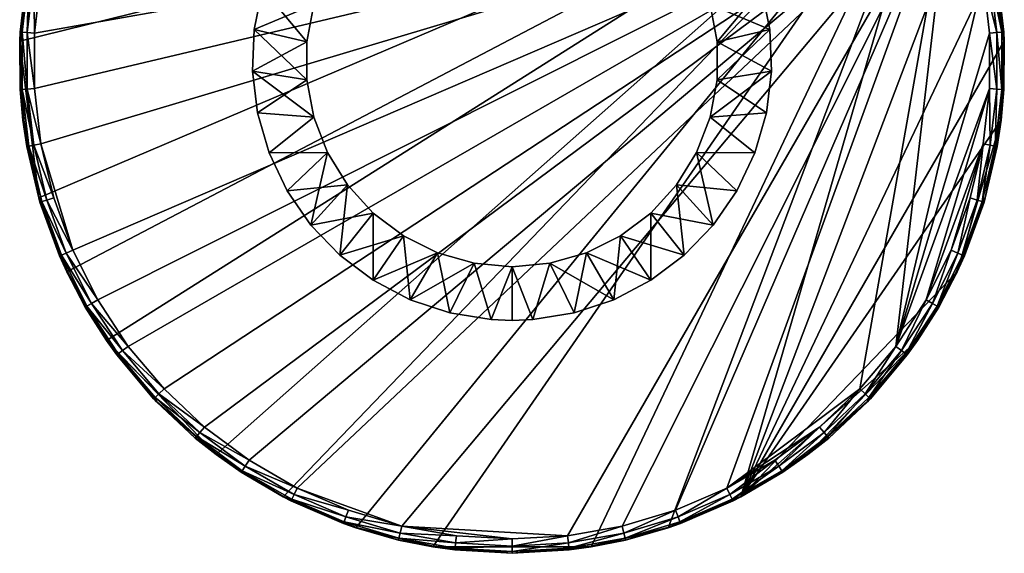
# Model space of a CAD drawing. Extents: x -27.5 to 27.5, y -27.5 to 27.5.
# Drawn here: x -27.5 to 27.5, y -27.5 to 2.3 of the extents above; entities that cross this region are included whole.
import ezdxf

# ---------------------------------------------------------------- set-up
doc = ezdxf.new("R2010")
doc.units = 0
doc.header["$MEASUREMENT"] = 0
doc.layers.add('L1', color=7, linetype='Continuous')
doc.layers.add('L2', color=7, linetype='Continuous')

msp = doc.modelspace()

# ---------------------------------------------------------------- linework, layer by layer
at = {"layer": 'L1', "color": 250}
for points in [[(-11.45094, 1.061086, 9.2), (-13.92751, 4.034153, 9.2), (-14.39428, 1.747782, 9.2)], [(-11.061, 3.147124, 4.2), (-14.39428, 1.747782, 4.2), (-13.92751, 4.034153, 4.2)], [(-13.92751, 4.034153, 9.2), (-13.92751, 4.034153, 4.2), (-14.39428, 1.747782, 4.2)], [(-13.92751, 4.034153, 9.2), (-14.39428, 1.747782, 4.2), (-14.39428, 1.747782, 9.2)], [(-11.061, 3.147124, 9.2), (-13.92751, 4.034153, 9.2), (-11.45094, 1.061086, 9.2)], [(11.061, 3.147124, 9.2), (14.39428, 1.747782, 9.2), (13.92751, 4.034153, 9.2)], [(11.061, 3.147124, 4.2), (13.92751, 4.034153, 4.2), (11.45094, 1.061086, 4.2)], [(11.45094, 1.061086, 4.2), (13.92751, 4.034153, 4.2), (14.39428, 1.747782, 4.2)], [(14.39428, 1.747782, 9.2), (14.39428, 1.747782, 4.2), (13.92751, 4.034153, 4.2)], [(14.39428, 1.747782, 9.2), (13.92751, 4.034153, 4.2), (13.92751, 4.034153, 9.2)], [(-11.45094, 1.061086, 4.2), (-14.39428, 1.747782, 4.2), (-11.061, 3.147124, 4.2)], [(-11.45094, 1.061086, 9.2), (-11.45094, 1.061086, 4.2), (-11.061, 3.147124, 4.2)], [(-11.45094, 1.061086, 9.2), (-11.061, 3.147124, 4.2), (-11.061, 3.147124, 9.2)], [(11.45094, 1.061086, 9.2), (14.39428, 1.747782, 9.2), (11.061, 3.147124, 9.2)], [(11.061, 3.147124, 9.2), (11.061, 3.147124, 4.2), (11.45094, 1.061086, 4.2)], [(11.061, 3.147124, 9.2), (11.45094, 1.061086, 4.2), (11.45094, 1.061086, 9.2)], [(-11.45094, -1.061086, 9.2), (-14.39428, 1.747782, 9.2), (-14.48824, -0.583856, 9.2)], [(-11.45094, 1.061086, 4.2), (-14.48824, -0.583856, 4.2), (-14.39428, 1.747782, 4.2)], [(-14.39428, 1.747782, 9.2), (-14.39428, 1.747782, 4.2), (-14.48824, -0.583856, 4.2)], [(-14.39428, 1.747782, 9.2), (-14.48824, -0.583856, 4.2), (-14.48824, -0.583856, 9.2)], [(-11.45094, 1.061086, 9.2), (-14.39428, 1.747782, 9.2), (-11.45094, -1.061086, 9.2)], [(11.45094, 1.061086, 9.2), (14.48824, -0.583856, 9.2), (14.39428, 1.747782, 9.2)], [(11.45094, 1.061086, 4.2), (14.39428, 1.747782, 4.2), (11.45094, -1.061086, 4.2)], [(11.45094, -1.061086, 4.2), (14.39428, 1.747782, 4.2), (14.48824, -0.583856, 4.2)], [(14.48824, -0.583856, 9.2), (14.48824, -0.583856, 4.2), (14.39428, 1.747782, 4.2)], [(14.48824, -0.583856, 9.2), (14.39428, 1.747782, 4.2), (14.39428, 1.747782, 9.2)], [(-11.45094, -1.061086, 4.2), (-14.48824, -0.583856, 4.2), (-11.45094, 1.061086, 4.2)], [(-11.45094, -1.061086, 9.2), (-11.45094, -1.061086, 4.2), (-11.45094, 1.061086, 4.2)], [(-11.45094, -1.061086, 9.2), (-11.45094, 1.061086, 4.2), (-11.45094, 1.061086, 9.2)], [(11.45094, -1.061086, 9.2), (14.48824, -0.583856, 9.2), (11.45094, 1.061086, 9.2)], [(11.45094, 1.061086, 9.2), (11.45094, 1.061086, 4.2), (11.45094, -1.061086, 4.2)], [(11.45094, 1.061086, 9.2), (11.45094, -1.061086, 4.2), (11.45094, -1.061086, 9.2)], [(-11.45094, -1.061086, 9.2), (-14.48824, -0.583856, 9.2), (-11.061, -3.147124, 9.2)], [(-11.061, -3.147124, 9.2), (-14.48824, -0.583856, 9.2), (-14.20696, -2.900372, 9.2)], [(-11.45094, -1.061086, 4.2), (-14.20696, -2.900372, 4.2), (-14.48824, -0.583856, 4.2)], [(-14.48824, -0.583856, 9.2), (-14.48824, -0.583856, 4.2), (-14.20696, -2.900372, 4.2)], [(-14.48824, -0.583856, 9.2), (-14.20696, -2.900372, 4.2), (-14.20696, -2.900372, 9.2)], [(-11.061, -3.147124, 4.2), (-14.20696, -2.900372, 4.2), (-11.45094, -1.061086, 4.2)], [(-11.061, -3.147124, 9.2), (-11.061, -3.147124, 4.2), (-11.45094, -1.061086, 4.2)], [(-11.061, -3.147124, 9.2), (-11.45094, -1.061086, 4.2), (-11.45094, -1.061086, 9.2)], [(11.45094, -1.061086, 4.2), (14.48824, -0.583856, 4.2), (11.061, -3.147124, 4.2)], [(11.061, -3.147124, 4.2), (14.48824, -0.583856, 4.2), (14.20696, -2.900372, 4.2)], [(11.061, -3.147124, 9.2), (14.20696, -2.900372, 9.2), (11.45094, -1.061086, 9.2)], [(11.45094, -1.061086, 9.2), (11.45094, -1.061086, 4.2), (11.061, -3.147124, 4.2)], [(11.45094, -1.061086, 9.2), (11.061, -3.147124, 4.2), (11.061, -3.147124, 9.2)], [(11.45094, -1.061086, 9.2), (14.20696, -2.900372, 9.2), (14.48824, -0.583856, 9.2)], [(14.20696, -2.900372, 9.2), (14.20696, -2.900372, 4.2), (14.48824, -0.583856, 4.2)], [(14.20696, -2.900372, 9.2), (14.48824, -0.583856, 4.2), (14.48824, -0.583856, 9.2)], [(-11.061, -3.147124, 9.2), (-14.20696, -2.900372, 9.2), (-13.55774, -5.141771, 9.2)], [(-11.061, -3.147124, 4.2), (-13.55774, -5.141771, 4.2), (-14.20696, -2.900372, 4.2)], [(-14.20696, -2.900372, 9.2), (-14.20696, -2.900372, 4.2), (-13.55774, -5.141771, 4.2)], [(-14.20696, -2.900372, 9.2), (-13.55774, -5.141771, 4.2), (-13.55774, -5.141771, 9.2)], [(-11.061, -3.147124, 9.2), (-13.55774, -5.141771, 9.2), (-10.29438, -5.125991, 9.2)], [(-10.29438, -5.125991, 4.2), (-13.55774, -5.141771, 4.2), (-11.061, -3.147124, 4.2)], [(-10.29438, -5.125991, 9.2), (-10.29438, -5.125991, 4.2), (-11.061, -3.147124, 4.2)], [(-10.29438, -5.125991, 9.2), (-11.061, -3.147124, 4.2), (-11.061, -3.147124, 9.2)], [(10.29438, -5.125991, 9.2), (13.55774, -5.141771, 9.2), (11.061, -3.147124, 9.2)], [(11.061, -3.147124, 4.2), (13.55774, -5.141771, 4.2), (10.29438, -5.125991, 4.2)], [(11.061, -3.147124, 9.2), (11.061, -3.147124, 4.2), (10.29438, -5.125991, 4.2)], [(11.061, -3.147124, 9.2), (10.29438, -5.125991, 4.2), (10.29438, -5.125991, 9.2)], [(11.061, -3.147124, 9.2), (13.55774, -5.141771, 9.2), (14.20696, -2.900372, 9.2)], [(11.061, -3.147124, 4.2), (14.20696, -2.900372, 4.2), (13.55774, -5.141771, 4.2)], [(13.55774, -5.141771, 9.2), (13.55774, -5.141771, 4.2), (14.20696, -2.900372, 4.2)], [(13.55774, -5.141771, 9.2), (14.20696, -2.900372, 4.2), (14.20696, -2.900372, 9.2)], [(-10.29438, -5.125991, 9.2), (-13.55774, -5.141771, 9.2), (-12.55737, -7.25, 9.2)], [(-10.29438, -5.125991, 4.2), (-12.55737, -7.25, 4.2), (-13.55774, -5.141771, 4.2)], [(-13.55774, -5.141771, 9.2), (-13.55774, -5.141771, 4.2), (-12.55737, -7.25, 4.2)], [(-13.55774, -5.141771, 9.2), (-12.55737, -7.25, 4.2), (-12.55737, -7.25, 9.2)], [(-10.29438, -5.125991, 9.2), (-12.55737, -7.25, 9.2), (-9.177198, -6.930298, 9.2)], [(-10.29438, -5.125991, 4.2), (-11.23177, -9.170458, 4.2), (-12.55737, -7.25, 4.2)], [(-9.177198, -6.930298, 4.2), (-11.23177, -9.170458, 4.2), (-10.29438, -5.125991, 4.2)], [(-9.177198, -6.930298, 9.2), (-9.177198, -6.930298, 4.2), (-10.29438, -5.125991, 4.2)], [(-9.177198, -6.930298, 9.2), (-10.29438, -5.125991, 4.2), (-10.29438, -5.125991, 9.2)], [(9.177198, -6.930298, 9.2), (11.23177, -9.170458, 9.2), (10.29438, -5.125991, 9.2)], [(10.29438, -5.125991, 4.2), (12.55737, -7.25, 4.2), (9.177198, -6.930298, 4.2)], [(10.29438, -5.125991, 9.2), (10.29438, -5.125991, 4.2), (9.177198, -6.930298, 4.2)], [(10.29438, -5.125991, 9.2), (9.177198, -6.930298, 4.2), (9.177198, -6.930298, 9.2)], [(11.23177, -9.170458, 9.2), (12.55737, -7.25, 9.2), (10.29438, -5.125991, 9.2)], [(10.29438, -5.125991, 9.2), (12.55737, -7.25, 9.2), (13.55774, -5.141771, 9.2)], [(10.29438, -5.125991, 4.2), (13.55774, -5.141771, 4.2), (12.55737, -7.25, 4.2)], [(12.55737, -7.25, 9.2), (12.55737, -7.25, 4.2), (13.55774, -5.141771, 4.2)], [(12.55737, -7.25, 9.2), (13.55774, -5.141771, 4.2), (13.55774, -5.141771, 9.2)], [(-9.177198, -6.930298, 9.2), (-12.55737, -7.25, 9.2), (-11.23177, -9.170458, 9.2)], [(-9.177198, -6.930298, 9.2), (-11.23177, -9.170458, 9.2), (-7.7475, -8.498603, 9.2)], [(-9.177198, -6.930298, 4.2), (-9.615279, -10.85341, 4.2), (-11.23177, -9.170458, 4.2)], [(-7.7475, -8.498603, 4.2), (-9.615279, -10.85341, 4.2), (-9.177198, -6.930298, 4.2)], [(-7.7475, -8.498603, 9.2), (-7.7475, -8.498603, 4.2), (-9.177198, -6.930298, 4.2)], [(-7.7475, -8.498603, 9.2), (-9.177198, -6.930298, 4.2), (-9.177198, -6.930298, 9.2)], [(7.7475, -8.498603, 9.2), (9.615279, -10.85341, 9.2), (9.177198, -6.930298, 9.2)], [(9.177198, -6.930298, 4.2), (11.23177, -9.170458, 4.2), (7.7475, -8.498603, 4.2)], [(9.177198, -6.930298, 9.2), (9.177198, -6.930298, 4.2), (7.7475, -8.498603, 4.2)], [(9.177198, -6.930298, 9.2), (7.7475, -8.498603, 4.2), (7.7475, -8.498603, 9.2)], [(9.177198, -6.930298, 9.2), (9.615279, -10.85341, 9.2), (11.23177, -9.170458, 9.2)], [(9.177198, -6.930298, 4.2), (12.55737, -7.25, 4.2), (11.23177, -9.170458, 4.2)], [(-12.55737, -7.25, 9.2), (-12.55737, -7.25, 4.2), (-11.23177, -9.170458, 4.2)], [(-12.55737, -7.25, 9.2), (-11.23177, -9.170458, 4.2), (-11.23177, -9.170458, 9.2)], [(11.23177, -9.170458, 9.2), (11.23177, -9.170458, 4.2), (12.55737, -7.25, 4.2)], [(11.23177, -9.170458, 9.2), (12.55737, -7.25, 4.2), (12.55737, -7.25, 9.2)], [(-7.7475, -8.498603, 9.2), (-11.23177, -9.170458, 9.2), (-9.615279, -10.85341, 9.2)], [(-7.7475, -8.498603, 9.2), (-9.615279, -10.85341, 9.2), (-6.05397, -9.777498, 9.2)], [(-7.7475, -8.498603, 4.2), (-7.749754, -12.25526, 4.2), (-9.615279, -10.85341, 4.2)], [(-6.05397, -9.777498, 4.2), (-7.749754, -12.25526, 4.2), (-7.7475, -8.498603, 4.2)], [(-6.05397, -9.777498, 9.2), (-6.05397, -9.777498, 4.2), (-7.7475, -8.498603, 4.2)], [(-6.05397, -9.777498, 9.2), (-7.7475, -8.498603, 4.2), (-7.7475, -8.498603, 9.2)], [(6.05397, -9.777498, 9.2), (7.749754, -12.25526, 9.2), (7.7475, -8.498603, 9.2)], [(7.7475, -8.498603, 4.2), (9.615279, -10.85341, 4.2), (6.05397, -9.777498, 4.2)], [(7.7475, -8.498603, 9.2), (7.7475, -8.498603, 4.2), (6.05397, -9.777498, 4.2)], [(7.7475, -8.498603, 9.2), (6.05397, -9.777498, 4.2), (6.05397, -9.777498, 9.2)], [(7.7475, -8.498603, 9.2), (7.749754, -12.25526, 9.2), (9.615279, -10.85341, 9.2)], [(7.7475, -8.498603, 4.2), (11.23177, -9.170458, 4.2), (9.615279, -10.85341, 4.2)], [(-11.23177, -9.170458, 9.2), (-11.23177, -9.170458, 4.2), (-9.615279, -10.85341, 4.2)], [(-11.23177, -9.170458, 9.2), (-9.615279, -10.85341, 4.2), (-9.615279, -10.85341, 9.2)], [(9.615279, -10.85341, 9.2), (9.615279, -10.85341, 4.2), (11.23177, -9.170458, 4.2)], [(9.615279, -10.85341, 9.2), (11.23177, -9.170458, 4.2), (11.23177, -9.170458, 9.2)], [(-6.05397, -9.777498, 9.2), (-9.615279, -10.85341, 9.2), (-7.749754, -12.25526, 9.2)], [(-6.05397, -9.777498, 9.2), (-7.749754, -12.25526, 9.2), (-4.154279, -10.72343, 9.2)], [(-6.05397, -9.777498, 4.2), (-5.683516, -13.3397, 4.2), (-7.749754, -12.25526, 4.2)], [(-4.154279, -10.72343, 4.2), (-5.683516, -13.3397, 4.2), (-6.05397, -9.777498, 4.2)], [(-4.154279, -10.72343, 9.2), (-4.154279, -10.72343, 4.2), (-6.05397, -9.777498, 4.2)], [(-4.154279, -10.72343, 9.2), (-6.05397, -9.777498, 4.2), (-6.05397, -9.777498, 9.2)], [(4.154279, -10.72343, 9.2), (5.683516, -13.3397, 9.2), (6.05397, -9.777498, 9.2)], [(6.05397, -9.777498, 4.2), (7.749754, -12.25526, 4.2), (4.154279, -10.72343, 4.2)], [(6.05397, -9.777498, 9.2), (6.05397, -9.777498, 4.2), (4.154279, -10.72343, 4.2)], [(6.05397, -9.777498, 9.2), (4.154279, -10.72343, 4.2), (4.154279, -10.72343, 9.2)], [(6.05397, -9.777498, 9.2), (5.683516, -13.3397, 9.2), (7.749754, -12.25526, 9.2)], [(6.05397, -9.777498, 4.2), (9.615279, -10.85341, 4.2), (7.749754, -12.25526, 4.2)], [(-9.615279, -10.85341, 9.2), (-9.615279, -10.85341, 4.2), (-7.749754, -12.25526, 4.2)], [(-9.615279, -10.85341, 9.2), (-7.749754, -12.25526, 4.2), (-7.749754, -12.25526, 9.2)], [(-4.154279, -10.72343, 9.2), (-7.749754, -12.25526, 9.2), (-5.683516, -13.3397, 9.2)], [(-4.154279, -10.72343, 9.2), (-5.683516, -13.3397, 9.2), (-2.113119, -11.30419, 9.2)], [(-4.154279, -10.72343, 4.2), (-3.470077, -14.07866, 4.2), (-5.683516, -13.3397, 4.2)], [(-2.113119, -11.30419, 4.2), (-3.470077, -14.07866, 4.2), (-4.154279, -10.72343, 4.2)], [(-2.113119, -11.30419, 9.2), (-2.113119, -11.30419, 4.2), (-4.154279, -10.72343, 4.2)], [(-2.113119, -11.30419, 9.2), (-4.154279, -10.72343, 4.2), (-4.154279, -10.72343, 9.2)], [(2.113119, -11.30419, 9.2), (3.470077, -14.07866, 9.2), (4.154279, -10.72343, 9.2)], [(4.154279, -10.72343, 4.2), (5.683516, -13.3397, 4.2), (2.113119, -11.30419, 4.2)], [(4.154279, -10.72343, 9.2), (4.154279, -10.72343, 4.2), (2.113119, -11.30419, 4.2)], [(4.154279, -10.72343, 9.2), (2.113119, -11.30419, 4.2), (2.113119, -11.30419, 9.2)], [(4.154279, -10.72343, 9.2), (3.470077, -14.07866, 9.2), (5.683516, -13.3397, 9.2)], [(4.154279, -10.72343, 4.2), (7.749754, -12.25526, 4.2), (5.683516, -13.3397, 4.2)], [(7.749754, -12.25526, 9.2), (7.749754, -12.25526, 4.2), (9.615279, -10.85341, 4.2)], [(7.749754, -12.25526, 9.2), (9.615279, -10.85341, 4.2), (9.615279, -10.85341, 9.2)], [(-2.113119, -11.30419, 9.2), (-5.683516, -13.3397, 9.2), (-3.470077, -14.07866, 9.2)], [(-2.113119, -11.30419, 9.2), (-3.470077, -14.07866, 9.2), (-1.166765, -14.45298, 9.2)], [(-2.113119, -11.30419, 4.2), (-1.166765, -14.45298, 4.2), (-3.470077, -14.07866, 4.2)], [(-1.166765, -14.45298, 9.2), (0, -11.5, 9.2), (-2.113119, -11.30419, 9.2)], [(0, -11.5, 4.2), (-1.166765, -14.45298, 4.2), (-2.113119, -11.30419, 4.2)], [(0, -11.5, 9.2), (0, -11.5, 4.2), (-2.113119, -11.30419, 4.2)], [(0, -11.5, 9.2), (-2.113119, -11.30419, 4.2), (-2.113119, -11.30419, 9.2)], [(-1.166765, -14.45298, 9.2), (0, -14.5, 9.2), (0, -11.5, 9.2)], [(0, -11.5, 4.2), (0, -14.5, 4.2), (-1.166765, -14.45298, 4.2)], [(0, -11.5, 9.2), (1.166765, -14.45298, 9.2), (2.113119, -11.30419, 9.2)], [(1.166765, -14.45298, 4.2), (0, -11.5, 4.2), (2.113119, -11.30419, 4.2)], [(2.113119, -11.30419, 9.2), (2.113119, -11.30419, 4.2), (0, -11.5, 4.2)], [(2.113119, -11.30419, 9.2), (0, -11.5, 4.2), (0, -11.5, 9.2)], [(0, -11.5, 9.2), (0, -14.5, 9.2), (1.166765, -14.45298, 9.2)], [(1.166765, -14.45298, 4.2), (0, -14.5, 4.2), (0, -11.5, 4.2)], [(2.113119, -11.30419, 9.2), (1.166765, -14.45298, 9.2), (3.470077, -14.07866, 9.2)], [(2.113119, -11.30419, 4.2), (3.470077, -14.07866, 4.2), (1.166765, -14.45298, 4.2)], [(2.113119, -11.30419, 4.2), (5.683516, -13.3397, 4.2), (3.470077, -14.07866, 4.2)], [(-7.749754, -12.25526, 9.2), (-7.749754, -12.25526, 4.2), (-5.683516, -13.3397, 4.2)], [(-7.749754, -12.25526, 9.2), (-5.683516, -13.3397, 4.2), (-5.683516, -13.3397, 9.2)], [(5.683516, -13.3397, 9.2), (5.683516, -13.3397, 4.2), (7.749754, -12.25526, 4.2)], [(5.683516, -13.3397, 9.2), (7.749754, -12.25526, 4.2), (7.749754, -12.25526, 9.2)], [(-5.683516, -13.3397, 9.2), (-5.683516, -13.3397, 4.2), (-3.470077, -14.07866, 4.2)], [(-5.683516, -13.3397, 9.2), (-3.470077, -14.07866, 4.2), (-3.470077, -14.07866, 9.2)], [(3.470077, -14.07866, 9.2), (3.470077, -14.07866, 4.2), (5.683516, -13.3397, 4.2)], [(3.470077, -14.07866, 9.2), (5.683516, -13.3397, 4.2), (5.683516, -13.3397, 9.2)], [(-3.470077, -14.07866, 9.2), (-3.470077, -14.07866, 4.2), (-1.166765, -14.45298, 4.2)], [(-3.470077, -14.07866, 9.2), (-1.166765, -14.45298, 4.2), (-1.166765, -14.45298, 9.2)], [(1.166765, -14.45298, 9.2), (1.166765, -14.45298, 4.2), (3.470077, -14.07866, 4.2)], [(1.166765, -14.45298, 9.2), (3.470077, -14.07866, 4.2), (3.470077, -14.07866, 9.2)], [(-1.166765, -14.45298, 4.2), (0, -14.5, 4.2), (0, -14.5, 9.2)], [(-1.166765, -14.45298, 9.2), (-1.166765, -14.45298, 4.2), (0, -14.5, 9.2)], [(0, -14.5, 9.2), (0, -14.5, 4.2), (1.166765, -14.45298, 9.2)], [(0, -14.5, 4.2), (1.166765, -14.45298, 4.2), (1.166765, -14.45298, 9.2)]]:
    msp.add_3dface(points, dxfattribs=at)
at = {"layer": 'L2', "color": 7}
for points in [[(-26.41425, -7.65098), (-27.4777, 1.107313), (23.8157, 13.75)], [(-27.4777, 1.107313), (-26.94424, 5.500706), (23.8157, 13.75)], [(-26.41425, -7.65098), (23.8157, 13.75), (-24.84489, -11.78905)], [(-24.84489, -11.78905), (23.8157, 13.75), (-22.63206, -15.62178)], [(-16.52041, -21.98468), (-22.63206, -15.62178), (23.8157, 13.75)], [(-16.52041, -21.98468), (23.8157, 13.75), (-12.77989, -24.35004)], [(-12.77989, -24.35004), (23.8157, 13.75), (-8.70837, -26.08475)], [(-4.41131, -27.14388), (-8.70837, -26.08475), (23.8157, 13.75)], [(4.41131, -27.14388), (-4.41131, -27.14388), (23.8157, 13.75)], [(4.41131, -27.14388), (23.8157, 13.75), (8.70837, -26.08475)], [(8.70837, -26.08475), (23.8157, 13.75), (12.77989, -24.35004)], [(12.77989, -24.35004), (23.8157, 13.75), (25.71295, 9.751635)], [(24.51637, 10.57533, 9), (-26.29437, 4.636406, 9), (-26.65483, 1.552467, 9)], [(-26.29437, -4.636406, 9), (24.51637, 10.57533, 9), (-26.65483, -1.552467, 9)], [(-26.65483, -1.552467, 9), (24.51637, 10.57533, 9), (-26.65483, 1.552467, 9)], [(-26.29437, -4.636406, 9), (-24.51637, -10.57533, 9), (24.51637, 10.57533, 9)], [(24.51637, 10.57533, 9), (-24.51637, -10.57533, 9), (-23.12288, -13.35, 9)], [(-23.12288, -13.35, 9), (-21.41669, -15.94413, 9), (24.51637, 10.57533, 9)], [(24.51637, 10.57533, 9), (-21.41669, -15.94413, 9), (-19.42088, -18.32265, 9)], [(24.51637, 10.57533, 9), (-19.42088, -18.32265, 9), (-17.16243, -20.45339, 9)], [(-14.67189, -22.30752, 9), (24.51637, 10.57533, 9), (-17.16243, -20.45339, 9)], [(-11.98294, -23.85999, 9), (24.51637, 10.57533, 9), (-14.67189, -22.30752, 9)], [(-11.98294, -23.85999, 9), (-6.157444, -25.9803, 9), (24.51637, 10.57533, 9)], [(-6.157444, -25.9803, 9), (3.099681, -26.51946, 9), (24.51637, 10.57533, 9)], [(3.099681, -26.51946, 9), (6.157444, -25.9803, 9), (24.51637, 10.57533, 9)], [(24.51637, 10.57533, 9), (6.157444, -25.9803, 9), (9.131938, -25.08979, 9)], [(24.51637, 10.57533, 9), (9.131938, -25.08979, 9), (11.98294, -23.85999, 9)], [(19.42088, -18.32265, 9), (24.51637, 10.57533, 9), (11.98294, -23.85999, 9)], [(21.41669, -15.94413, 9), (24.51637, 10.57533, 9), (19.42088, -18.32265, 9)], [(21.41669, -15.94413, 9), (26.29437, 4.636406, 9), (24.51637, 10.57533, 9)], [(25.71295, 9.751635), (26.94424, 5.500706), (12.77989, -24.35004)], [(-27.4777, 1.107313), (-27.08221, 4.775325, 8.2), (-26.94424, 5.500706)], [(12.77989, -24.35004), (26.94424, 5.500706), (27.4777, 1.107313)], [(26.94424, 5.500706), (27.08221, 4.775325, 8.2), (27.45347, 1.598983, 8.2)], [(26.94424, 5.500706), (27.45347, 1.598983, 8.2), (27.4777, 1.107313)], [(-27.4777, 1.107313), (-27.45347, 1.598983, 8.2), (-27.08221, 4.775325, 8.2)], [(-27.08221, 4.775325, 8.2), (-27.45347, 1.598983, 8.2), (-27.34648, 1.592751, 8.6)], [(-27.34648, 1.592751, 8.6), (-26.97666, 4.756713, 8.6), (-27.08221, 4.775325, 8.2)], [(-27.34648, 1.592751, 8.6), (-27.05415, 1.575725, 8.89282), (-26.97666, 4.756713, 8.6)], [(-26.68829, 4.705865, 8.89282), (-26.97666, 4.756713, 8.6), (-27.05415, 1.575725, 8.89282)], [(-26.68829, 4.705865, 8.89282), (-27.05415, 1.575725, 8.89282), (-26.65483, 1.552467, 9)], [(-26.29437, 4.636406, 9), (-26.68829, 4.705865, 8.89282), (-26.65483, 1.552467, 9)], [(26.65483, 1.552467, 9), (26.29437, 4.636406, 9), (21.41669, -15.94413, 9)], [(27.05415, 1.575725, 8.89282), (26.68829, 4.705865, 8.89282), (26.29437, 4.636406, 9)], [(26.65483, 1.552467, 9), (27.05415, 1.575725, 8.89282), (26.29437, 4.636406, 9)], [(26.97666, 4.756713, 8.6), (26.68829, 4.705865, 8.89282), (27.34648, 1.592751, 8.6)], [(27.05415, 1.575725, 8.89282), (27.34648, 1.592751, 8.6), (26.68829, 4.705865, 8.89282)], [(27.45347, 1.598983, 8.2), (27.08221, 4.775325, 8.2), (26.97666, 4.756713, 8.6)], [(27.34648, 1.592751, 8.6), (27.45347, 1.598983, 8.2), (26.97666, 4.756713, 8.6)], [(-27.45347, 1.107313, 8.2), (-27.45347, 1.598983, 8.2), (-27.4777, 1.107313)], [(-27.45347, 1.107313, 8.2), (-27.4777, 1.107313), (-27.45347, -1.598983, 8.2)], [(-27.45347, -1.598983, 8.2), (-27.4777, 1.107313), (-27.29949, -3.314759)], [(-27.29949, -3.314759), (-27.4777, 1.107313), (-26.41425, -7.65098)], [(-27.34648, 1.592751, 8.6), (-27.45347, 1.598983, 8.2), (-27.45347, 1.107313, 8.2)], [(-27.34648, 1.592751, 8.6), (-27.45347, 1.107313, 8.2), (-27.34648, -1.592751, 8.6)], [(-27.34648, -1.592751, 8.6), (-27.45347, 1.107313, 8.2), (-27.45347, -1.598983, 8.2)], [(-27.34648, 1.592751, 8.6), (-27.34648, -1.592751, 8.6), (-27.05415, -1.575725, 8.89282)], [(-27.05415, -1.575725, 8.89282), (-27.05415, 1.575725, 8.89282), (-27.34648, 1.592751, 8.6)], [(-27.05415, -1.575725, 8.89282), (-26.65483, -1.552467, 9), (-27.05415, 1.575725, 8.89282)], [(-26.65483, 1.552467, 9), (-27.05415, 1.575725, 8.89282), (-26.65483, -1.552467, 9)], [(12.77989, -24.35004), (27.4777, 1.107313), (27.29949, -3.314759)], [(26.65483, 1.552467, 9), (21.41669, -15.94413, 9), (26.65483, -1.552467, 9)], [(26.65483, 1.552467, 9), (27.05415, -1.575725, 8.89282), (27.05415, 1.575725, 8.89282)], [(26.65483, -1.552467, 9), (27.05415, -1.575725, 8.89282), (26.65483, 1.552467, 9)], [(27.34648, -1.592751, 8.6), (27.34648, 1.592751, 8.6), (27.05415, 1.575725, 8.89282)], [(27.05415, 1.575725, 8.89282), (27.05415, -1.575725, 8.89282), (27.34648, -1.592751, 8.6)], [(27.4777, 1.107313), (27.45347, -1.598983, 8.2), (27.29949, -3.314759)], [(27.45347, 1.107313, 8.2), (27.45347, 1.598983, 8.2), (27.34648, 1.592751, 8.6)], [(27.34648, -1.592751, 8.6), (27.45347, 1.107313, 8.2), (27.34648, 1.592751, 8.6)], [(27.45347, -1.598983, 8.2), (27.45347, 1.107313, 8.2), (27.34648, -1.592751, 8.6)], [(27.45347, 1.598983, 8.2), (27.45347, 1.107313, 8.2), (27.4777, 1.107313)], [(27.4777, 1.107313), (27.45347, 1.107313, 8.2), (27.45347, -1.598983, 8.2)], [(-27.34648, -1.592751, 8.6), (-27.45347, -1.598983, 8.2), (-27.25356, -3.309389, 8.2)], [(-27.45347, -1.598983, 8.2), (-27.29949, -3.314759), (-27.25356, -3.309389, 8.2)], [(-26.68829, -4.705865, 8.89282), (-27.05415, -1.575725, 8.89282), (-27.34648, -1.592751, 8.6)], [(-26.68829, -4.705865, 8.89282), (-27.34648, -1.592751, 8.6), (-26.97666, -4.756713, 8.6)], [(-26.97666, -4.756713, 8.6), (-27.34648, -1.592751, 8.6), (-27.25356, -3.309389, 8.2)], [(-26.29437, -4.636406, 9), (-26.65483, -1.552467, 9), (-27.05415, -1.575725, 8.89282)], [(-26.29437, -4.636406, 9), (-27.05415, -1.575725, 8.89282), (-26.68829, -4.705865, 8.89282)], [(26.65483, -1.552467, 9), (21.41669, -15.94413, 9), (23.12288, -13.35, 9)], [(26.65483, -1.552467, 9), (23.12288, -13.35, 9), (26.29437, -4.636406, 9)], [(26.65483, -1.552467, 9), (26.29437, -4.636406, 9), (26.68829, -4.705865, 8.89282)], [(26.65483, -1.552467, 9), (26.68829, -4.705865, 8.89282), (27.05415, -1.575725, 8.89282)], [(27.05415, -1.575725, 8.89282), (26.68829, -4.705865, 8.89282), (26.97666, -4.756713, 8.6)], [(27.05415, -1.575725, 8.89282), (26.97666, -4.756713, 8.6), (27.34648, -1.592751, 8.6)], [(27.34648, -1.592751, 8.6), (26.97666, -4.756713, 8.6), (27.25356, -3.309389, 8.2)], [(27.34648, -1.592751, 8.6), (27.25356, -3.309389, 8.2), (27.45347, -1.598983, 8.2)], [(27.25356, -3.309389, 8.2), (27.29949, -3.314759), (27.45347, -1.598983, 8.2)], [(-27.25356, -3.309389, 8.2), (-27.29949, -3.314759), (-27.08221, -4.775325, 8.2)], [(-26.41425, -7.65098), (-27.08221, -4.775325, 8.2), (-27.29949, -3.314759)], [(-26.97666, -4.756713, 8.6), (-27.25356, -3.309389, 8.2), (-27.08221, -4.775325, 8.2)], [(24.84489, -11.78905), (12.77989, -24.35004), (27.29949, -3.314759)], [(24.84489, -11.78905), (27.29949, -3.314759), (26.41425, -7.65098)], [(27.08221, -4.775325, 8.2), (26.41425, -7.65098), (27.29949, -3.314759)], [(26.97666, -4.756713, 8.6), (27.08221, -4.775325, 8.2), (27.25356, -3.309389, 8.2)], [(27.08221, -4.775325, 8.2), (27.29949, -3.314759), (27.25356, -3.309389, 8.2)], [(-27.08221, -4.775325, 8.2), (-26.40139, -7.647933, 8.2), (-26.97666, -4.756713, 8.6)], [(-26.41425, -7.65098), (-26.40139, -7.647933, 8.2), (-27.08221, -4.775325, 8.2)], [(-25.96152, -7.772367, 8.89282), (-26.68829, -4.705865, 8.89282), (-26.97666, -4.756713, 8.6)], [(-26.97666, -4.756713, 8.6), (-26.40139, -7.647933, 8.2), (-26.24203, -7.856349, 8.6)], [(-26.97666, -4.756713, 8.6), (-26.24203, -7.856349, 8.6), (-25.96152, -7.772367, 8.89282)], [(-26.29437, -4.636406, 9), (-26.68829, -4.705865, 8.89282), (-25.57832, -7.657646, 9)], [(-25.57832, -7.657646, 9), (-26.68829, -4.705865, 8.89282), (-25.96152, -7.772367, 8.89282)], [(-25.57832, -7.657646, 9), (-24.51637, -10.57533, 9), (-26.29437, -4.636406, 9)], [(26.29437, -4.636406, 9), (23.12288, -13.35, 9), (24.51637, -10.57533, 9)], [(26.29437, -4.636406, 9), (24.51637, -10.57533, 9), (25.57832, -7.657646, 9)], [(26.29437, -4.636406, 9), (25.57832, -7.657646, 9), (25.96152, -7.772367, 8.89282)], [(26.29437, -4.636406, 9), (25.96152, -7.772367, 8.89282), (26.68829, -4.705865, 8.89282)], [(26.68829, -4.705865, 8.89282), (25.96152, -7.772367, 8.89282), (26.24203, -7.856349, 8.6)], [(26.68829, -4.705865, 8.89282), (26.24203, -7.856349, 8.6), (26.97666, -4.756713, 8.6)], [(26.97666, -4.756713, 8.6), (26.24203, -7.856349, 8.6), (26.40139, -7.647933, 8.2)], [(26.97666, -4.756713, 8.6), (26.40139, -7.647933, 8.2), (27.08221, -4.775325, 8.2)], [(26.40139, -7.647933, 8.2), (26.41425, -7.65098), (27.08221, -4.775325, 8.2)], [(-26.34471, -7.887089, 8.2), (-26.40139, -7.647933, 8.2), (-26.41425, -7.65098)], [(-24.84489, -11.78905), (-26.34471, -7.887089, 8.2), (-26.41425, -7.65098)], [(-26.34471, -7.887089, 8.2), (-26.24203, -7.856349, 8.6), (-26.40139, -7.647933, 8.2)], [(-25.57832, -7.657646, 9), (-25.96152, -7.772367, 8.89282), (-24.51637, -10.57533, 9)], [(25.57832, -7.657646, 9), (24.51637, -10.57533, 9), (24.88366, -10.73376, 8.89282)], [(26.41425, -7.65098), (25.25094, -10.89219, 8.2), (24.84489, -11.78905)], [(25.57832, -7.657646, 9), (24.88366, -10.73376, 8.89282), (25.96152, -7.772367, 8.89282)], [(26.41425, -7.65098), (26.34471, -7.887089, 8.2), (25.25094, -10.89219, 8.2)], [(26.24203, -7.856349, 8.6), (26.34471, -7.887089, 8.2), (26.40139, -7.647933, 8.2)], [(26.40139, -7.647933, 8.2), (26.34471, -7.887089, 8.2), (26.41425, -7.65098)], [(-25.15253, -10.84974, 8.6), (-26.24203, -7.856349, 8.6), (-26.34471, -7.887089, 8.2)], [(-24.84489, -11.78905), (-25.25094, -10.89219, 8.2), (-26.34471, -7.887089, 8.2)], [(-26.34471, -7.887089, 8.2), (-25.25094, -10.89219, 8.2), (-25.15253, -10.84974, 8.6)], [(-25.96152, -7.772367, 8.89282), (-26.24203, -7.856349, 8.6), (-24.88366, -10.73376, 8.89282)], [(-25.15253, -10.84974, 8.6), (-24.88366, -10.73376, 8.89282), (-26.24203, -7.856349, 8.6)], [(-25.96152, -7.772367, 8.89282), (-24.88366, -10.73376, 8.89282), (-24.51637, -10.57533, 9)], [(25.96152, -7.772367, 8.89282), (24.88366, -10.73376, 8.89282), (25.15253, -10.84974, 8.6)], [(25.96152, -7.772367, 8.89282), (25.15253, -10.84974, 8.6), (26.24203, -7.856349, 8.6)], [(26.24203, -7.856349, 8.6), (25.15253, -10.84974, 8.6), (25.25094, -10.89219, 8.2)], [(26.24203, -7.856349, 8.6), (25.25094, -10.89219, 8.2), (26.34471, -7.887089, 8.2)], [(-25.15253, -10.84974, 8.6), (-25.25094, -10.89219, 8.2), (-24.80946, -11.77125, 8.2)], [(-24.80946, -11.77125, 8.2), (-25.25094, -10.89219, 8.2), (-24.84489, -11.78905)], [(-23.46929, -13.55, 8.89282), (-24.88366, -10.73376, 8.89282), (-25.15253, -10.84974, 8.6)], [(-25.15253, -10.84974, 8.6), (-23.72288, -13.69641, 8.6), (-23.46929, -13.55, 8.89282)], [(-25.15253, -10.84974, 8.6), (-24.80946, -11.77125, 8.2), (-23.72288, -13.69641, 8.6)], [(-24.51637, -10.57533, 9), (-24.88366, -10.73376, 8.89282), (-23.12288, -13.35, 9)], [(-23.46929, -13.55, 8.89282), (-23.12288, -13.35, 9), (-24.88366, -10.73376, 8.89282)], [(24.51637, -10.57533, 9), (23.12288, -13.35, 9), (23.46929, -13.55, 8.89282)], [(24.51637, -10.57533, 9), (23.46929, -13.55, 8.89282), (24.88366, -10.73376, 8.89282)], [(24.88366, -10.73376, 8.89282), (23.46929, -13.55, 8.89282), (23.72288, -13.69641, 8.6)], [(24.88366, -10.73376, 8.89282), (23.72288, -13.69641, 8.6), (25.15253, -10.84974, 8.6)], [(25.15253, -10.84974, 8.6), (23.72288, -13.69641, 8.6), (24.80946, -11.77125, 8.2)], [(25.15253, -10.84974, 8.6), (24.80946, -11.77125, 8.2), (25.25094, -10.89219, 8.2)], [(24.80946, -11.77125, 8.2), (24.84489, -11.78905), (25.25094, -10.89219, 8.2)], [(-24.80946, -11.77125, 8.2), (-24.84489, -11.78905), (-23.8157, -13.75, 8.2)], [(-23.8157, -13.75, 8.2), (-24.84489, -11.78905), (-22.63206, -15.62178)], [(-23.72288, -13.69641, 8.6), (-24.80946, -11.77125, 8.2), (-23.8157, -13.75, 8.2)], [(22.63206, -15.62178), (12.77989, -24.35004), (24.84489, -11.78905)], [(23.8157, -13.75, 8.2), (22.63206, -15.62178), (24.84489, -11.78905)], [(23.72288, -13.69641, 8.6), (23.8157, -13.75, 8.2), (24.80946, -11.77125, 8.2)], [(23.8157, -13.75, 8.2), (24.84489, -11.78905), (24.80946, -11.77125, 8.2)], [(-23.72288, -13.69641, 8.6), (-23.8157, -13.75, 8.2), (-22.59894, -15.6, 8.2)], [(-21.73754, -16.183, 8.89282), (-23.46929, -13.55, 8.89282), (-23.72288, -13.69641, 8.6)], [(-21.73754, -16.183, 8.89282), (-23.72288, -13.69641, 8.6), (-21.97242, -16.35786, 8.6)], [(-21.97242, -16.35786, 8.6), (-23.72288, -13.69641, 8.6), (-22.59894, -15.6, 8.2)], [(-21.41669, -15.94413, 9), (-23.12288, -13.35, 9), (-23.46929, -13.55, 8.89282)], [(-21.41669, -15.94413, 9), (-23.46929, -13.55, 8.89282), (-21.73754, -16.183, 8.89282)], [(21.41669, -15.94413, 9), (21.73754, -16.183, 8.89282), (23.12288, -13.35, 9)], [(23.46929, -13.55, 8.89282), (23.12288, -13.35, 9), (21.73754, -16.183, 8.89282)], [(23.46929, -13.55, 8.89282), (21.73754, -16.183, 8.89282), (21.97242, -16.35786, 8.6)], [(21.97242, -16.35786, 8.6), (23.72288, -13.69641, 8.6), (23.46929, -13.55, 8.89282)], [(21.97242, -16.35786, 8.6), (22.59894, -15.6, 8.2), (23.72288, -13.69641, 8.6)], [(23.72288, -13.69641, 8.6), (22.59894, -15.6, 8.2), (23.8157, -13.75, 8.2)], [(-23.8157, -13.75, 8.2), (-22.63206, -15.62178), (-22.59894, -15.6, 8.2)], [(22.59894, -15.6, 8.2), (22.63206, -15.62178), (23.8157, -13.75, 8.2)], [(-22.59894, -15.6, 8.2), (-22.63206, -15.62178), (-22.05839, -16.42186, 8.2)], [(-19.83307, -19.04992), (-22.05839, -16.42186, 8.2), (-22.63206, -15.62178)], [(-19.83307, -19.04992), (-22.63206, -15.62178), (-16.52041, -21.98468)], [(-21.97242, -16.35786, 8.6), (-22.59894, -15.6, 8.2), (-22.05839, -16.42186, 8.2)], [(22.63206, -15.62178), (16.52041, -21.98468), (12.77989, -24.35004)], [(19.83307, -19.04992), (16.52041, -21.98468), (22.63206, -15.62178)], [(22.63206, -15.62178), (20.00277, -18.87164, 8.2), (19.83307, -19.04992)], [(22.63206, -15.62178), (22.05839, -16.42186, 8.2), (20.00277, -18.87164, 8.2)], [(21.97242, -16.35786, 8.6), (22.05839, -16.42186, 8.2), (22.59894, -15.6, 8.2)], [(22.59894, -15.6, 8.2), (22.05839, -16.42186, 8.2), (22.63206, -15.62178)], [(-19.92482, -18.79809, 8.6), (-21.97242, -16.35786, 8.6), (-22.05839, -16.42186, 8.2)], [(-19.83307, -19.04992), (-20.00277, -18.87164, 8.2), (-22.05839, -16.42186, 8.2)], [(-19.92482, -18.79809, 8.6), (-22.05839, -16.42186, 8.2), (-20.00277, -18.87164, 8.2)], [(-19.71183, -18.59715, 8.89282), (-21.73754, -16.183, 8.89282), (-21.97242, -16.35786, 8.6)], [(-19.71183, -18.59715, 8.89282), (-21.97242, -16.35786, 8.6), (-19.92482, -18.79809, 8.6)], [(-19.42088, -18.32265, 9), (-21.41669, -15.94413, 9), (-21.73754, -16.183, 8.89282)], [(-19.42088, -18.32265, 9), (-21.73754, -16.183, 8.89282), (-19.71183, -18.59715, 8.89282)], [(19.42088, -18.32265, 9), (19.71183, -18.59715, 8.89282), (21.41669, -15.94413, 9)], [(19.71183, -18.59715, 8.89282), (21.73754, -16.183, 8.89282), (21.41669, -15.94413, 9)], [(19.71183, -18.59715, 8.89282), (19.92482, -18.79809, 8.6), (21.73754, -16.183, 8.89282)], [(21.97242, -16.35786, 8.6), (21.73754, -16.183, 8.89282), (19.92482, -18.79809, 8.6)], [(21.97242, -16.35786, 8.6), (19.92482, -18.79809, 8.6), (20.00277, -18.87164, 8.2)], [(20.00277, -18.87164, 8.2), (22.05839, -16.42186, 8.2), (21.97242, -16.35786, 8.6)], [(-17.41954, -20.7598, 8.89282), (-19.71183, -18.59715, 8.89282), (-19.92482, -18.79809, 8.6)], [(-17.16243, -20.45339, 9), (-19.42088, -18.32265, 9), (-19.71183, -18.59715, 8.89282)], [(-17.16243, -20.45339, 9), (-19.71183, -18.59715, 8.89282), (-17.41954, -20.7598, 8.89282)], [(19.42088, -18.32265, 9), (11.98294, -23.85999, 9), (17.16243, -20.45339, 9)], [(17.16243, -20.45339, 9), (17.41954, -20.7598, 8.89282), (19.42088, -18.32265, 9)], [(19.42088, -18.32265, 9), (17.41954, -20.7598, 8.89282), (19.71183, -18.59715, 8.89282)], [(19.71183, -18.59715, 8.89282), (17.41954, -20.7598, 8.89282), (17.60777, -20.98412, 8.6)], [(17.60777, -20.98412, 8.6), (19.92482, -18.79809, 8.6), (19.71183, -18.59715, 8.89282)], [(-19.92482, -18.79809, 8.6), (-20.00277, -18.87164, 8.2), (-19.824, -19.04031, 8.2)], [(-19.824, -19.04031, 8.2), (-20.00277, -18.87164, 8.2), (-19.83307, -19.04992)], [(-17.41954, -20.7598, 8.89282), (-19.92482, -18.79809, 8.6), (-17.60777, -20.98412, 8.6)], [(-17.60777, -20.98412, 8.6), (-19.92482, -18.79809, 8.6), (-19.824, -19.04031, 8.2)], [(-19.824, -19.04031, 8.2), (-19.83307, -19.04992), (-17.67666, -21.06622, 8.2)], [(-17.67666, -21.06622, 8.2), (-19.83307, -19.04992), (-16.52041, -21.98468)], [(-17.60777, -20.98412, 8.6), (-19.824, -19.04031, 8.2), (-17.67666, -21.06622, 8.2)], [(19.83307, -19.04992), (17.67666, -21.06622, 8.2), (16.52041, -21.98468)], [(17.60777, -20.98412, 8.6), (19.824, -19.04031, 8.2), (19.92482, -18.79809, 8.6)], [(17.67666, -21.06622, 8.2), (19.824, -19.04031, 8.2), (17.60777, -20.98412, 8.6)], [(19.83307, -19.04992), (19.824, -19.04031, 8.2), (17.67666, -21.06622, 8.2)], [(20.00277, -18.87164, 8.2), (19.92482, -18.79809, 8.6), (19.824, -19.04031, 8.2)], [(20.00277, -18.87164, 8.2), (19.824, -19.04031, 8.2), (19.83307, -19.04992)], [(-14.89169, -22.64172, 8.89282), (-17.41954, -20.7598, 8.89282), (-17.60777, -20.98412, 8.6)], [(-14.67189, -22.30752, 9), (-17.16243, -20.45339, 9), (-17.41954, -20.7598, 8.89282)], [(-14.67189, -22.30752, 9), (-17.41954, -20.7598, 8.89282), (-14.89169, -22.64172, 8.89282)], [(17.16243, -20.45339, 9), (11.98294, -23.85999, 9), (14.67189, -22.30752, 9)], [(17.16243, -20.45339, 9), (14.67189, -22.30752, 9), (14.89169, -22.64172, 8.89282)], [(17.16243, -20.45339, 9), (14.89169, -22.64172, 8.89282), (17.41954, -20.7598, 8.89282)], [(17.41954, -20.7598, 8.89282), (14.89169, -22.64172, 8.89282), (15.0526, -22.88637, 8.6)], [(17.41954, -20.7598, 8.89282), (15.0526, -22.88637, 8.6), (17.60777, -20.98412, 8.6)], [(-17.60777, -20.98412, 8.6), (-17.67666, -21.06622, 8.2), (-16.49279, -21.94758, 8.2)], [(-17.67666, -21.06622, 8.2), (-16.52041, -21.98468), (-16.49279, -21.94758, 8.2)], [(-14.89169, -22.64172, 8.89282), (-17.60777, -20.98412, 8.6), (-15.0526, -22.88637, 8.6)], [(-15.0526, -22.88637, 8.6), (-17.60777, -20.98412, 8.6), (-16.49279, -21.94758, 8.2)], [(17.60777, -20.98412, 8.6), (15.0526, -22.88637, 8.6), (16.49279, -21.94758, 8.2)], [(17.60777, -20.98412, 8.6), (16.49279, -21.94758, 8.2), (17.67666, -21.06622, 8.2)], [(16.49279, -21.94758, 8.2), (16.52041, -21.98468), (17.67666, -21.06622, 8.2)], [(-16.49279, -21.94758, 8.2), (-16.52041, -21.98468), (-15.1115, -22.97591, 8.2)], [(-15.0526, -22.88637, 8.6), (-16.49279, -21.94758, 8.2), (-15.1115, -22.97591, 8.2)], [(15.0526, -22.88637, 8.6), (15.1115, -22.97591, 8.2), (16.49279, -21.94758, 8.2)], [(15.1115, -22.97591, 8.2), (16.52041, -21.98468), (16.49279, -21.94758, 8.2)], [(-12.77989, -24.35004), (-15.1115, -22.97591, 8.2), (-16.52041, -21.98468)], [(-14.67189, -22.30752, 9), (-14.89169, -22.64172, 8.89282), (-11.98294, -23.85999, 9)], [(11.98294, -23.85999, 9), (12.16246, -24.21745, 8.89282), (14.67189, -22.30752, 9)], [(14.89169, -22.64172, 8.89282), (14.67189, -22.30752, 9), (12.16246, -24.21745, 8.89282)], [(15.1115, -22.97591, 8.2), (12.77989, -24.35004), (16.52041, -21.98468)], [(-15.1115, -22.97591, 8.2), (-12.76778, -24.32906, 8.2), (-15.0526, -22.88637, 8.6)], [(-12.77989, -24.35004), (-12.76778, -24.32906, 8.2), (-15.1115, -22.97591, 8.2)], [(-12.16246, -24.21745, 8.89282), (-14.89169, -22.64172, 8.89282), (-15.0526, -22.88637, 8.6)], [(-15.0526, -22.88637, 8.6), (-12.76778, -24.32906, 8.2), (-12.29388, -24.47912, 8.6)], [(-15.0526, -22.88637, 8.6), (-12.29388, -24.47912, 8.6), (-12.16246, -24.21745, 8.89282)], [(-11.98294, -23.85999, 9), (-14.89169, -22.64172, 8.89282), (-12.16246, -24.21745, 8.89282)], [(14.89169, -22.64172, 8.89282), (12.16246, -24.21745, 8.89282), (12.29388, -24.47912, 8.6)], [(12.29388, -24.47912, 8.6), (15.0526, -22.88637, 8.6), (14.89169, -22.64172, 8.89282)], [(12.29388, -24.47912, 8.6), (12.76778, -24.32906, 8.2), (15.0526, -22.88637, 8.6)], [(15.0526, -22.88637, 8.6), (12.76778, -24.32906, 8.2), (15.1115, -22.97591, 8.2)], [(12.76778, -24.32906, 8.2), (12.77989, -24.35004), (15.1115, -22.97591, 8.2)], [(-11.98294, -23.85999, 9), (-12.16246, -24.21745, 8.89282), (-9.131938, -25.08979, 9)], [(-9.131938, -25.08979, 9), (-6.157444, -25.9803, 9), (-11.98294, -23.85999, 9)], [(9.131938, -25.08979, 9), (9.268746, -25.46567, 8.89282), (11.98294, -23.85999, 9)], [(9.268746, -25.46567, 8.89282), (12.16246, -24.21745, 8.89282), (11.98294, -23.85999, 9)], [(-12.34198, -24.5749, 8.2), (-12.76778, -24.32906, 8.2), (-12.77989, -24.35004)], [(-8.70837, -26.08475), (-12.34198, -24.5749, 8.2), (-12.77989, -24.35004)], [(-12.76778, -24.32906, 8.2), (-12.34198, -24.5749, 8.2), (-12.29388, -24.47912, 8.6)], [(-12.29388, -24.47912, 8.6), (-12.34198, -24.5749, 8.2), (-9.368896, -25.74083, 8.6)], [(-8.70837, -26.08475), (-9.405554, -25.84155, 8.2), (-12.34198, -24.5749, 8.2)], [(-9.368896, -25.74083, 8.6), (-12.34198, -24.5749, 8.2), (-9.405554, -25.84155, 8.2)], [(-12.16246, -24.21745, 8.89282), (-12.29388, -24.47912, 8.6), (-9.268746, -25.46567, 8.89282)], [(-9.368896, -25.74083, 8.6), (-9.268746, -25.46567, 8.89282), (-12.29388, -24.47912, 8.6)], [(-12.16246, -24.21745, 8.89282), (-9.268746, -25.46567, 8.89282), (-9.131938, -25.08979, 9)], [(12.77989, -24.35004), (9.405554, -25.84155, 8.2), (8.70837, -26.08475)], [(9.268746, -25.46567, 8.89282), (9.368896, -25.74083, 8.6), (12.16246, -24.21745, 8.89282)], [(12.29388, -24.47912, 8.6), (12.16246, -24.21745, 8.89282), (9.368896, -25.74083, 8.6)], [(12.29388, -24.47912, 8.6), (9.368896, -25.74083, 8.6), (9.405554, -25.84155, 8.2)], [(12.77989, -24.35004), (12.34198, -24.5749, 8.2), (9.405554, -25.84155, 8.2)], [(9.405554, -25.84155, 8.2), (12.34198, -24.5749, 8.2), (12.29388, -24.47912, 8.6)], [(12.29388, -24.47912, 8.6), (12.34198, -24.5749, 8.2), (12.76778, -24.32906, 8.2)], [(12.76778, -24.32906, 8.2), (12.34198, -24.5749, 8.2), (12.77989, -24.35004)], [(-9.131938, -25.08979, 9), (-9.268746, -25.46567, 8.89282), (-6.157444, -25.9803, 9)], [(6.157444, -25.9803, 9), (6.24969, -26.36952, 8.89282), (9.131938, -25.08979, 9)], [(9.131938, -25.08979, 9), (6.24969, -26.36952, 8.89282), (9.268746, -25.46567, 8.89282)], [(-9.368896, -25.74083, 8.6), (-9.405554, -25.84155, 8.2), (-8.698896, -26.05311, 8.2)], [(-6.24969, -26.36952, 8.89282), (-9.268746, -25.46567, 8.89282), (-9.368896, -25.74083, 8.6)], [(-6.317219, -26.65444, 8.6), (-6.24969, -26.36952, 8.89282), (-9.368896, -25.74083, 8.6)], [(-6.317219, -26.65444, 8.6), (-9.368896, -25.74083, 8.6), (-8.698896, -26.05311, 8.2)], [(-6.24969, -26.36952, 8.89282), (-6.157444, -25.9803, 9), (-9.268746, -25.46567, 8.89282)], [(9.268746, -25.46567, 8.89282), (6.24969, -26.36952, 8.89282), (6.317219, -26.65444, 8.6)], [(6.317219, -26.65444, 8.6), (9.368896, -25.74083, 8.6), (9.268746, -25.46567, 8.89282)], [(6.317219, -26.65444, 8.6), (8.698896, -26.05311, 8.2), (9.368896, -25.74083, 8.6)], [(9.405554, -25.84155, 8.2), (9.368896, -25.74083, 8.6), (8.698896, -26.05311, 8.2)], [(-8.698896, -26.05311, 8.2), (-9.405554, -25.84155, 8.2), (-8.70837, -26.08475)], [(-8.698896, -26.05311, 8.2), (-8.70837, -26.08475), (-6.341937, -26.75873, 8.2)], [(-6.341937, -26.75873, 8.2), (-8.70837, -26.08475), (-4.41131, -27.14388)], [(-8.698896, -26.05311, 8.2), (-6.341937, -26.75873, 8.2), (-6.317219, -26.65444, 8.6)], [(-3.146118, -26.91676, 8.89282), (-6.24969, -26.36952, 8.89282), (-6.317219, -26.65444, 8.6)], [(-3.099681, -26.51946, 9), (-6.157444, -25.9803, 9), (-6.24969, -26.36952, 8.89282)], [(-3.146118, -26.91676, 8.89282), (-3.099681, -26.51946, 9), (-6.24969, -26.36952, 8.89282)], [(-3.099681, -26.51946, 9), (0, -26.7, 9), (-6.157444, -25.9803, 9)], [(-6.157444, -25.9803, 9), (0, -26.7, 9), (3.099681, -26.51946, 9)], [(3.099681, -26.51946, 9), (3.146118, -26.91676, 8.89282), (6.157444, -25.9803, 9)], [(6.157444, -25.9803, 9), (3.146118, -26.91676, 8.89282), (6.24969, -26.36952, 8.89282)], [(6.24969, -26.36952, 8.89282), (3.146118, -26.91676, 8.89282), (3.180112, -27.2076, 8.6)], [(6.24969, -26.36952, 8.89282), (3.180112, -27.2076, 8.6), (6.317219, -26.65444, 8.6)], [(8.70837, -26.08475), (6.341937, -26.75873, 8.2), (4.41131, -27.14388)], [(6.341937, -26.75873, 8.2), (8.698896, -26.05311, 8.2), (6.317219, -26.65444, 8.6)], [(8.70837, -26.08475), (8.698896, -26.05311, 8.2), (6.341937, -26.75873, 8.2)], [(9.405554, -25.84155, 8.2), (8.698896, -26.05311, 8.2), (8.70837, -26.08475)], [(-6.317219, -26.65444, 8.6), (-6.341937, -26.75873, 8.2), (-4.403661, -27.1005, 8.2)], [(-6.341937, -26.75873, 8.2), (-4.41131, -27.14388), (-4.403661, -27.1005, 8.2)], [(-3.180112, -27.2076, 8.6), (-3.146118, -26.91676, 8.89282), (-6.317219, -26.65444, 8.6)], [(-6.317219, -26.65444, 8.6), (-4.403661, -27.1005, 8.2), (-3.180112, -27.2076, 8.6)], [(-3.180112, -27.2076, 8.6), (0, -27.1, 8.89282), (-3.146118, -26.91676, 8.89282)], [(0, -26.7, 9), (-3.099681, -26.51946, 9), (-3.146118, -26.91676, 8.89282)], [(-3.146118, -26.91676, 8.89282), (0, -27.1, 8.89282), (0, -26.7, 9)], [(0, -26.7, 9), (0, -27.1, 8.89282), (3.099681, -26.51946, 9)], [(3.099681, -26.51946, 9), (0, -27.1, 8.89282), (3.146118, -26.91676, 8.89282)], [(3.180112, -27.2076, 8.6), (3.146118, -26.91676, 8.89282), (0, -27.39282, 8.6)], [(0, -27.39282, 8.6), (3.146118, -26.91676, 8.89282), (0, -27.1, 8.89282)], [(6.317219, -26.65444, 8.6), (3.180112, -27.2076, 8.6), (4.403661, -27.1005, 8.2)], [(6.317219, -26.65444, 8.6), (4.403661, -27.1005, 8.2), (6.341937, -26.75873, 8.2)], [(6.341937, -26.75873, 8.2), (4.403661, -27.1005, 8.2), (4.41131, -27.14388)], [(-4.403661, -27.1005, 8.2), (-4.41131, -27.14388), (-3.192555, -27.31406, 8.2)], [(-3.192555, -27.31406, 8.2), (-4.41131, -27.14388), (0, -27.5)], [(0, -27.5), (-4.41131, -27.14388), (4.41131, -27.14388)], [(-3.180112, -27.2076, 8.6), (-4.403661, -27.1005, 8.2), (-3.192555, -27.31406, 8.2)], [(-3.180112, -27.2076, 8.6), (-3.192555, -27.31406, 8.2), (0, -27.39282, 8.6)], [(0, -27.5), (0, -27.5, 8.2), (-3.192555, -27.31406, 8.2)], [(0, -27.39282, 8.6), (-3.192555, -27.31406, 8.2), (0, -27.5, 8.2)], [(0, -27.39282, 8.6), (0, -27.1, 8.89282), (-3.180112, -27.2076, 8.6)], [(4.41131, -27.14388), (3.192555, -27.31406, 8.2), (0, -27.5)], [(0, -27.39282, 8.6), (0, -27.5, 8.2), (3.180112, -27.2076, 8.6)], [(3.180112, -27.2076, 8.6), (0, -27.5, 8.2), (3.192555, -27.31406, 8.2)], [(0, -27.5), (3.192555, -27.31406, 8.2), (0, -27.5, 8.2)], [(3.180112, -27.2076, 8.6), (3.192555, -27.31406, 8.2), (4.403661, -27.1005, 8.2)], [(4.41131, -27.14388), (4.403661, -27.1005, 8.2), (3.192555, -27.31406, 8.2)]]:
    msp.add_3dface(points, dxfattribs=at)

doc.saveas('drawing.dxf')
